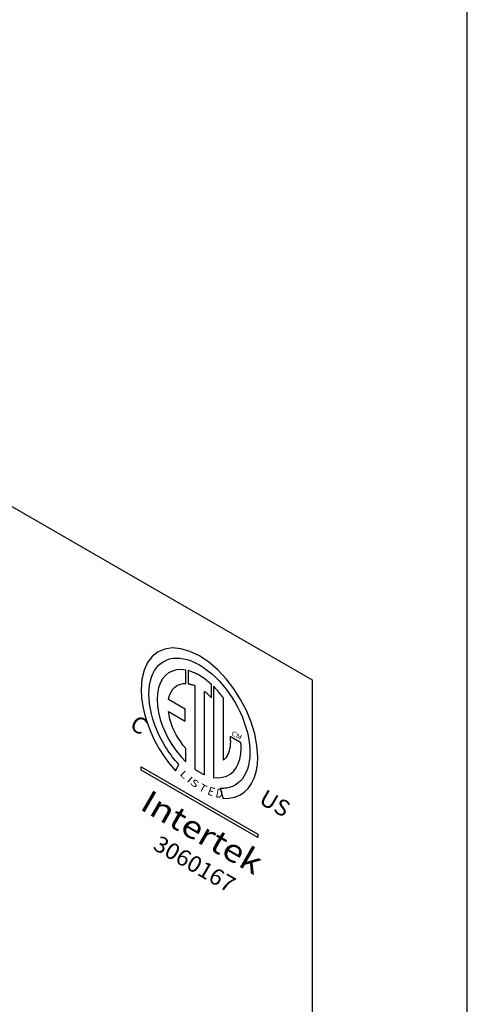
# Model space of a CAD drawing. Extents: x 0.8 to 54.1, y 0 to 39.4.
# Drawn here: x 45.4 to 46.9, y 2 to 5.3 of the extents above; entities that cross this region are included whole.
import ezdxf

# ---------------------------------------------------------------- set-up
doc = ezdxf.new("R2010")
doc.units = 0
doc.header["$MEASUREMENT"] = 0
doc.layers.get('0').update_dxf_attribs({"linetype": 'CONTINUOUS'})
doc.styles.get("Standard").update_dxf_attribs({"font": 'SIMPLEX'})
doc.styles.add('SWISSB', font='swissb.ttf')

msp = doc.modelspace()

# ---------------------------------------------------------------- linework, layer by layer
for p, q in [((46.9351, 0.0284), (46.9351, 10.6661)), ((42.6709, 5.2518), (46.4057, 3.0955)), ((46.4057, 3.0955), (46.4057, 1.3519))]:
    msp.add_line(p, q)
at = {"color": 7}
for p, q in [((45.9043, 3.2003), (45.8811, 3.1907)), ((45.9303, 3.2039), (45.9043, 3.2003)), ((45.9589, 3.2014), (45.9303, 3.2039)), ((45.9895, 3.1924), (45.9589, 3.2014)), ((45.8612, 3.1754), (45.845, 3.1547)), ((45.8811, 3.1907), (45.8612, 3.1754)), ((45.8999, 3.1581), (45.9096, 3.1629)), ((45.9096, 3.1629), (45.92, 3.1664)), ((45.92, 3.1664), (45.931, 3.1686)), ((45.931, 3.1686), (45.9426, 3.1695)), ((45.9426, 3.1695), (45.9547, 3.1691)), ((45.9547, 3.1691), (45.9673, 3.1673)), ((45.9673, 3.1673), (45.9803, 3.1642)), ((45.9803, 3.1642), (45.9938, 3.1596)), ((46.0218, 3.1768), (45.9895, 3.1924)), ((45.9938, 3.1596), (46.0076, 3.1535)), ((46.054, 3.1551), (46.0218, 3.1768)), ((45.833, 3.1287), (45.8254, 3.0977)), ((45.845, 3.1547), (45.833, 3.1287)), ((45.863, 3.1162), (45.8687, 3.1269)), ((45.8687, 3.1269), (45.8753, 3.1364)), ((45.8753, 3.1364), (45.8827, 3.1449)), ((45.8827, 3.1449), (45.8909, 3.1521)), ((45.8909, 3.1521), (45.8999, 3.1581)), ((45.9438, 3.1291), (45.9296, 3.1253)), ((45.9592, 3.1302), (45.9438, 3.1291)), ((45.9757, 3.1284), (45.9592, 3.1302)), ((45.9757, 3.0828), (45.9757, 3.1284)), ((45.9831, 3.1267), (45.9831, 3.0821)), ((45.9867, 3.1257), (45.9831, 3.1267)), ((46.0076, 3.1535), (46.0218, 3.146)), ((46.0218, 3.146), (46.0359, 3.1372)), ((46.0359, 3.1372), (46.0497, 3.1273)), ((46.0497, 3.1273), (46.0632, 3.1163)), ((46.0846, 3.1288), (46.054, 3.1551)), ((46.1132, 3.0983), (46.0846, 3.1288)), ((45.8254, 3.0977), (45.8228, 3.0619)), ((45.8545, 3.0915), (45.8582, 3.1044)), ((45.8582, 3.1044), (45.863, 3.1162)), ((45.8961, 3.0981), (45.8884, 3.084)), ((45.9056, 3.1097), (45.8961, 3.0981)), ((45.9168, 3.1188), (45.9056, 3.1097)), ((45.9296, 3.1253), (45.9168, 3.1188)), ((45.9904, 3.1246), (45.9867, 3.1257)), ((45.9941, 3.1233), (45.9904, 3.1246)), ((45.9978, 3.1219), (45.9941, 3.1233)), ((46.0016, 3.1204), (45.9978, 3.1219)), ((46.0054, 3.1187), (46.0016, 3.1204)), ((46.0093, 3.1169), (46.0054, 3.1187)), ((46.0132, 3.115), (46.0093, 3.1169)), ((46.0171, 3.1129), (46.0132, 3.115)), ((46.021, 3.1107), (46.0171, 3.1129)), ((46.0253, 3.1081), (46.021, 3.1107)), ((46.0297, 3.1054), (46.0253, 3.1081)), ((46.034, 3.1025), (46.0297, 3.1054)), ((46.0382, 3.0995), (46.034, 3.1025)), ((46.0424, 3.0964), (46.0382, 3.0995)), ((46.0466, 3.0932), (46.0424, 3.0964)), ((46.0508, 3.0899), (46.0466, 3.0932)), ((46.0632, 3.1163), (46.0762, 3.1044)), ((46.0762, 3.1044), (46.0888, 3.0917)), ((46.1392, 3.0646), (46.1132, 3.0983)), ((45.8228, 3.0619), (45.8243, 3.0335)), ((45.8494, 3.0466), (45.85, 3.0626)), ((45.85, 3.0626), (45.8517, 3.0775)), ((45.8517, 3.0775), (45.8545, 3.0915)), ((45.8828, 3.0676), (45.8792, 3.049)), ((45.8884, 3.084), (45.8828, 3.0676)), ((45.9261, 3.0556), (45.9311, 3.0629)), ((45.9311, 3.0629), (45.9369, 3.0691)), ((45.9369, 3.0691), (45.9434, 3.0742)), ((45.9434, 3.0742), (45.9506, 3.0781)), ((45.9506, 3.0781), (45.9584, 3.0809)), ((45.9584, 3.0809), (45.9668, 3.0824)), ((45.9668, 3.0824), (45.9757, 3.0828)), ((45.9831, 3.0821), (45.9852, 3.0818)), ((45.9852, 3.0818), (45.9874, 3.0814)), ((45.9874, 3.0814), (45.9896, 3.0809)), ((45.9896, 3.0809), (45.9919, 3.0804)), ((45.9919, 3.0804), (45.9941, 3.0798)), ((45.9941, 3.0798), (45.9964, 3.0792)), ((45.9964, 3.0792), (45.9987, 3.0784)), ((45.9987, 3.0784), (46.001, 3.0776)), ((46.001, 3.0776), (46.0033, 3.0768)), ((46.0033, 3.0768), (46.0057, 3.0758)), ((46.0057, 3.0758), (46.0057, 2.7904)), ((46.0549, 3.0865), (46.0508, 3.0899)), ((46.0589, 3.0829), (46.0549, 3.0865)), ((46.0629, 3.0793), (46.0589, 3.0829)), ((46.0629, 3.0342), (46.0629, 3.0793)), ((46.0738, 3.0685), (46.0702, 3.0722)), ((46.0702, 3.0722), (46.0702, 2.7622)), ((46.0774, 3.0649), (46.0738, 3.0685)), ((46.0808, 3.0612), (46.0774, 3.0649)), ((46.0842, 3.0574), (46.0808, 3.0612)), ((46.0888, 3.0917), (46.1009, 3.0781)), ((46.1009, 3.0781), (46.1125, 3.0638)), ((46.1125, 3.0638), (46.1235, 3.0489)), ((46.1624, 3.0283), (46.1392, 3.0646)), ((45.8243, 3.0335), (45.8284, 3.0045)), ((45.85, 3.0299), (45.8494, 3.0466)), ((45.8517, 3.013), (45.85, 3.0299)), ((45.8792, 3.049), (45.878, 3.0282)), ((45.878, 3.0282), (45.8792, 3.006)), ((45.9164, 3.0276), (45.9187, 3.038)), ((45.9737, 2.9945), (45.9164, 3.0276)), ((45.9187, 3.038), (45.922, 3.0473)), ((45.922, 3.0473), (45.9261, 3.0556)), ((46.0396, 2.7712), (46.0396, 3.0556)), ((46.0396, 3.0556), (46.042, 3.0537)), ((46.042, 3.0537), (46.0445, 3.0517)), ((46.0445, 3.0517), (46.0468, 3.0497)), ((46.0468, 3.0497), (46.0492, 3.0476)), ((46.0492, 3.0476), (46.0515, 3.0455)), ((46.0515, 3.0455), (46.0539, 3.0433)), ((46.0539, 3.0433), (46.0562, 3.0411)), ((46.0562, 3.0411), (46.0584, 3.0388)), ((46.0584, 3.0388), (46.0607, 3.0365)), ((46.0607, 3.0365), (46.0629, 3.0342)), ((46.0875, 3.0536), (46.0842, 3.0574)), ((46.0908, 3.0498), (46.0875, 3.0536)), ((46.094, 3.0458), (46.0908, 3.0498)), ((46.0971, 3.0418), (46.094, 3.0458)), ((46.1003, 3.0376), (46.0971, 3.0418)), ((46.1034, 3.0333), (46.1003, 3.0376)), ((46.1035, 2.8208), (46.1034, 3.0333)), ((46.1235, 3.0489), (46.1339, 3.0334)), ((46.1339, 3.0334), (46.1436, 3.0174)), ((46.1823, 2.99), (46.1624, 3.0283)), ((45.8284, 3.0045), (45.8351, 2.9751)), ((45.8545, 2.9958), (45.8517, 3.013)), ((45.8582, 2.9786), (45.8545, 2.9958)), ((45.8792, 3.006), (45.8828, 2.9833)), ((45.9737, 2.9538), (45.9737, 2.9945)), ((46.1436, 3.0174), (46.1526, 3.001)), ((46.1526, 3.001), (46.1608, 2.9843)), ((45.8351, 2.9751), (45.8443, 2.9457)), ((45.863, 2.9613), (45.8582, 2.9786)), ((45.8687, 2.944), (45.863, 2.9613)), ((45.8828, 2.9833), (45.8884, 2.9603)), ((45.8884, 2.9603), (45.8961, 2.9374)), ((45.9182, 2.9738), (45.9161, 2.9871)), ((45.9161, 2.9871), (45.9737, 2.9538)), ((45.9214, 2.9605), (45.9182, 2.9738)), ((45.9255, 2.9471), (45.9214, 2.9605)), ((46.1608, 2.9843), (46.1683, 2.9673)), ((46.1683, 2.9673), (46.1748, 2.9501)), ((46.1985, 2.9506), (46.1823, 2.99)), ((45.8443, 2.9457), (45.8556, 2.9166)), ((45.8753, 2.9269), (45.8687, 2.944)), ((45.8827, 2.9099), (45.8753, 2.9269)), ((45.8961, 2.9374), (45.9056, 2.9148)), ((45.9304, 2.9337), (45.9255, 2.9471)), ((45.9362, 2.9206), (45.9304, 2.9337)), ((46.1748, 2.9501), (46.1805, 2.9328)), ((46.1805, 2.9328), (46.1853, 2.9156)), ((46.2105, 2.9107), (46.1985, 2.9506)), ((45.8556, 2.9166), (45.8691, 2.888)), ((45.8909, 2.8931), (45.8827, 2.9099)), ((45.8999, 2.8767), (45.8909, 2.8931)), ((45.9056, 2.9148), (45.9168, 2.8927)), ((45.9168, 2.8927), (45.9296, 2.8715)), ((45.9428, 2.9077), (45.9362, 2.9206)), ((45.9501, 2.8952), (45.9428, 2.9077)), ((45.9581, 2.8832), (45.9501, 2.8952)), ((46.1632, 2.8805), (46.1262, 2.9019)), ((46.1262, 2.9019), (46.1264, 2.9001)), ((46.1264, 2.9001), (46.1265, 2.8983)), ((46.1265, 2.8983), (46.1267, 2.8966)), ((46.1267, 2.8966), (46.1268, 2.8948)), ((46.1268, 2.8948), (46.127, 2.893)), ((46.127, 2.893), (46.1271, 2.8913)), ((46.1271, 2.8913), (46.1271, 2.8895)), ((46.1853, 2.9156), (46.1891, 2.8983)), ((46.1891, 2.8983), (46.1918, 2.8812)), ((46.2181, 2.871), (46.2105, 2.9107)), ((45.8691, 2.888), (45.8845, 2.8601)), ((45.8845, 2.8601), (45.9016, 2.8334)), ((45.9044, 2.8691), (45.8999, 2.8767)), ((45.9091, 2.8616), (45.9044, 2.8691)), ((45.9139, 2.8542), (45.9091, 2.8616)), ((45.9296, 2.8715), (45.9438, 2.8513)), ((45.9666, 2.8716), (45.9581, 2.8832)), ((45.9757, 2.8608), (45.9666, 2.8716)), ((45.9757, 2.8152), (45.9757, 2.8608)), ((46.1249, 2.86), (46.1231, 2.8529)), ((46.1262, 2.8676), (46.1249, 2.86)), ((46.127, 2.8757), (46.1262, 2.8676)), ((46.1272, 2.8843), (46.127, 2.8757)), ((46.1271, 2.8895), (46.1272, 2.8878)), ((46.1272, 2.8878), (46.1272, 2.886)), ((46.1272, 2.886), (46.1272, 2.8843)), ((46.1628, 2.8428), (46.1639, 2.8631)), ((46.1633, 2.8788), (46.1632, 2.8805)), ((46.1634, 2.877), (46.1633, 2.8788)), ((46.1636, 2.8753), (46.1634, 2.877)), ((46.1637, 2.8735), (46.1636, 2.8753)), ((46.1637, 2.8718), (46.1637, 2.8735)), ((46.1638, 2.87), (46.1637, 2.8718)), ((46.1639, 2.8683), (46.1638, 2.87)), ((46.1639, 2.8666), (46.1639, 2.8683)), ((46.1639, 2.8648), (46.1639, 2.8666)), ((46.1639, 2.8631), (46.1639, 2.8648)), ((46.1918, 2.8812), (46.1935, 2.8642)), ((46.1935, 2.8642), (46.1941, 2.8476)), ((46.2207, 2.8322), (46.2181, 2.871)), ((45.9016, 2.8334), (45.9203, 2.8081)), ((45.9188, 2.8469), (45.9139, 2.8542)), ((45.9239, 2.8398), (45.9188, 2.8469)), ((45.9291, 2.8327), (45.9239, 2.8398)), ((45.9345, 2.8259), (45.9291, 2.8327)), ((45.94, 2.8191), (45.9345, 2.8259)), ((45.9438, 2.8513), (45.9592, 2.8324)), ((45.9592, 2.8324), (45.9757, 2.8152)), ((46.1078, 2.8248), (46.1035, 2.8208)), ((46.1117, 2.8294), (46.1078, 2.8248)), ((46.1152, 2.8345), (46.1117, 2.8294)), ((46.1183, 2.8401), (46.1152, 2.8345)), ((46.1209, 2.8463), (46.1183, 2.8401)), ((46.1231, 2.8529), (46.1209, 2.8463)), ((46.154, 2.8083), (46.1594, 2.8245)), ((46.1594, 2.8245), (46.1628, 2.8428)), ((46.1935, 2.8316), (46.1918, 2.8166)), ((46.1941, 2.8476), (46.1935, 2.8316)), ((46.2193, 2.8054), (46.2207, 2.8322)), ((45.8228, 2.7978), (46.2207, 2.5681)), ((45.8228, 2.7863), (45.8228, 2.7978)), ((45.9203, 2.8081), (45.9404, 2.7844)), ((45.9456, 2.8125), (45.94, 2.8191)), ((45.9404, 2.7844), (45.9513, 2.8061)), ((45.9513, 2.8061), (45.9456, 2.8125)), ((46.0057, 2.7904), (46.0072, 2.7893)), ((46.1376, 2.7828), (46.1467, 2.7944)), ((46.1467, 2.7944), (46.154, 2.8083)), ((46.1891, 2.8026), (46.1853, 2.7898)), ((46.1918, 2.8166), (46.1891, 2.8026)), ((46.2151, 2.7812), (46.2193, 2.8054)), ((46.2207, 2.5566), (45.8228, 2.7863)), ((46.0072, 2.7893), (46.0087, 2.7883)), ((46.0087, 2.7883), (46.0102, 2.7873)), ((46.0102, 2.7873), (46.0118, 2.7862)), ((46.0118, 2.7862), (46.0133, 2.7853)), ((46.0133, 2.7853), (46.0148, 2.7843)), ((46.0148, 2.7843), (46.0164, 2.7833)), ((46.0164, 2.7833), (46.0179, 2.7824)), ((46.0179, 2.7824), (46.0194, 2.7815)), ((46.0194, 2.7815), (46.021, 2.7806)), ((46.021, 2.7806), (46.0229, 2.7795)), ((46.0229, 2.7795), (46.0248, 2.7785)), ((46.0248, 2.7785), (46.0266, 2.7774)), ((46.0266, 2.7774), (46.0285, 2.7765)), ((46.0285, 2.7765), (46.0304, 2.7755)), ((46.0304, 2.7755), (46.0322, 2.7746)), ((46.0322, 2.7746), (46.0341, 2.7737)), ((46.0341, 2.7737), (46.0359, 2.7728)), ((46.0359, 2.7728), (46.0378, 2.772)), ((46.0378, 2.772), (46.0396, 2.7712)), ((46.0702, 2.7622), (46.0861, 2.7611)), ((46.0861, 2.7611), (46.101, 2.7626)), ((46.101, 2.7626), (46.1146, 2.7668)), ((46.1146, 2.7668), (46.1268, 2.7736)), ((46.1268, 2.7736), (46.1376, 2.7828)), ((46.1683, 2.7577), (46.1608, 2.7493)), ((46.1748, 2.7673), (46.1683, 2.7577)), ((46.1805, 2.778), (46.1748, 2.7673)), ((46.1853, 2.7898), (46.1805, 2.778)), ((46.1993, 2.7408), (46.2084, 2.7596)), ((46.2084, 2.7596), (46.2151, 2.7812)), ((46.0979, 2.7246), (46.0922, 2.7248)), ((46.0922, 2.7248), (46.1031, 2.6904)), ((46.1035, 2.7247), (46.0979, 2.7246)), ((46.109, 2.7251), (46.1035, 2.7247)), ((46.1144, 2.7258), (46.109, 2.7251)), ((46.1196, 2.7268), (46.1144, 2.7258)), ((46.1247, 2.7281), (46.1196, 2.7268)), ((46.1296, 2.7296), (46.1247, 2.7281)), ((46.1344, 2.7315), (46.1296, 2.7296)), ((46.1391, 2.7336), (46.1344, 2.7315)), ((46.1436, 2.736), (46.1391, 2.7336)), ((46.1526, 2.742), (46.1436, 2.736)), ((46.1608, 2.7493), (46.1526, 2.742)), ((46.1744, 2.7117), (46.1879, 2.7248)), ((46.1879, 2.7248), (46.1993, 2.7408)), ((46.1031, 2.6904), (46.1232, 2.6909)), ((46.1232, 2.6909), (46.1419, 2.6946)), ((46.1419, 2.6946), (46.1591, 2.7016)), ((46.1591, 2.7016), (46.1744, 2.7117)), ((46.2207, 2.5681), (46.2207, 2.5566))]:
    msp.add_line(p, q, dxfattribs=at)

# ---------------------------------------------------------------- texts
for s, height, rotation, oblique, width, p in [('C', 0.0552, 330, 330, 1.03923, (45.7804, 2.93)), ('CM', 0.01624, 330, 330, 1.154701, (46.1289, 2.9079)), ('L', 0.0227, 315.6855, 335.5733, 1.511143, (45.9528, 2.7723)), ('I', 0.0234, 319.0935, 333.0126, 1.426727, (45.9765, 2.7501)), ('S', 0.0239, 321.3306, 331.815, 1.369615, (45.9879, 2.7413)), ('T', 0.026, 330, 330, 1.154701, (46.0164, 2.7204)), ('E', 0.0285, 339.1933, 331.4283, 0.96295, (46.0467, 2.705)), ('D', 0.0308, 348.2202, 334.8049, 0.820034, (46.0751, 2.6952)), ('US', 0.05521, 330, 330, 1.03923, (46.2209, 2.6757)), ('3060167', 0.05521, 330, 330, 1.03923, (45.8599, 2.5186))]:
    msp.add_text(s, height=height, rotation=rotation, dxfattribs=dict(oblique=oblique, width=width)).set_placement(p)
at = {"color": 7, "style": 'SWISSB', "oblique": 330, "width": 1.154701}
msp.add_text('Intertek', height=0.07794, rotation=330, dxfattribs=at).set_placement((45.8148, 2.6553))

doc.saveas('drawing.dxf')
